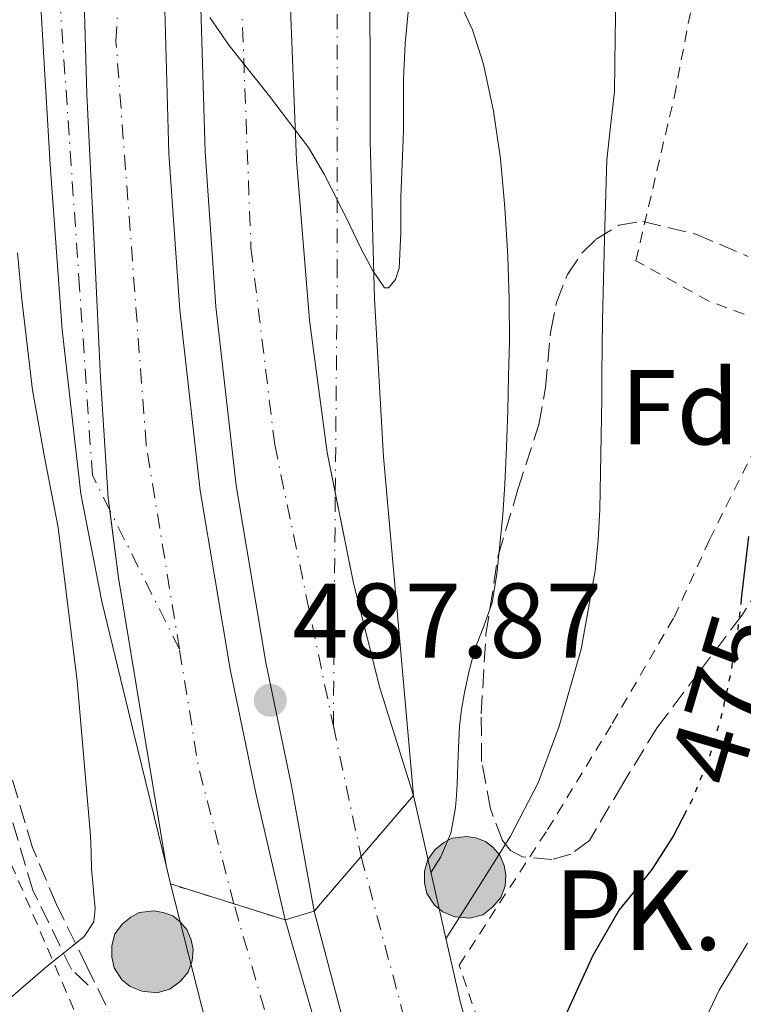
# Model space of a CAD drawing. Units: metres. Extents: x 583091 to 586485, y 4770579 to 4772934.
# Drawn here: x 586031 to 586099, y 4770895 to 4770988 of the extents above; entities that cross this region are included whole.
import ezdxf
from ezdxf.enums import TextEntityAlignment as Align

# ---------------------------------------------------------------- set-up
doc = ezdxf.new("R2010")
doc.units = ezdxf.units.M
doc.header["$MEASUREMENT"] = 0
for name, pattern in [('DGN Style 2', [1.7399219301090239, 1.043953158065414, -0.6959687720436097]), ('DGN Style 3', [2.435890702152634, 1.739921930109024, -0.6959687720436097]), ('DGN Style 4', [2.7856150101045474, 1.391937544087219, -0.6959687720436097, 0.001739921930109024, -0.6959687720436097]), ('DGN Style 5', [1.217945351076317, 0.5219765790327072, -0.6959687720436097])]:
    doc.linetypes.add(name, pattern=pattern)
for name, color, linetype, lineweight in [('Autopista', 135, 'Continuous', 0), ('autovía', 7, 'DGN Style 4', 0), ('autovía sobre puente', 135, 'Continuous', 0), ('Barranco lineal', 142, 'DGN Style 3', 13), ('Carretera', 9, 'Continuous', 0), ('Cierre de vial', 7, 'DGN Style 5', 0), ('Cota de curva de nivel directora', 7, 'Continuous', 0), ('Cota de punto acotado terreno', 7, 'Continuous', 0), ('Curva de nivel de depresión intermedia', 30, 'DGN Style 3', 0), ('Curva de nivel directora', 30, 'Continuous', 30), ('Curva de nivel directora no vista', 30, 'DGN Style 5', 30), ('Curva de nivel intermedia', 30, 'Continuous', 0), ('Eje de carretera', 7, 'DGN Style 4', 0), ('Etiqueta de zona arbolada', 92, 'Continuous', 0), ('Hito kilométrico (PK) autopista', 7, 'Continuous', 0), ('Línea de asfalto', 7, 'Continuous', 13), ('Línea telefónica', 7, 'Continuous', 0), ('Puente', 1, 'Continuous', 0), ('Punto acotado terreno (símbolo)', 7, 'Continuous', 0), ('Senda', 7, 'DGN Style 3', 0), ('Tela metálica o alambrada', 7, 'DGN Style 2', 0), ('Texto de Punto Kilométrico autopista', 7, 'Continuous', 0), ('Vaguada', 142, 'DGN Style 3', 13), ('Zona arbolada', 92, 'DGN Style 3', 0)]:
    doc.layers.add(name, color=color, linetype=linetype, lineweight=lineweight)
doc.styles.add('Style-Arial', font='arial.ttf')

# ---------------------------------------------------------------- blocks, each defined once
blk = doc.blocks.new('5PATER')
at = {"layer": 'Barranco lineal', "linetype": 'Continuous', "lineweight": 0}
h = blk.add_hatch(color=51, dxfattribs=at)
edge = h.paths.add_edge_path()
edge.add_ellipse((0, 0), major_axis=(-0.1095731443231308, -0.1110710700762829), ratio=0.9994222409660317, start_angle=0, end_angle=360)
blk = doc.blocks.new('*U13')
at = {"layer": 'Carretera', "color": 9, "linetype": 'Continuous', "lineweight": 0}
blk.add_polyline3d([(586040.5399999982, 4771054.829999999, 483), (586039.3900000014, 4771045.499999999, 483.3999999999942), (586037.7399999973, 4771026.750000001, 484.1199999999953), (586036.7699999994, 4771011.410000001, 484.5299999999989), (586036.4600000011, 4770996.079999999, 484.9499999999971), (586036.8999999991, 4770980.710000001, 485.6399999999995), (586037.6599999992, 4770965.34, 486.2899999999936), (586038.1799999999, 4770953.98, 486.6399999999995), (586038.9200000019, 4770942.630000002, 486.9799999999959), (586039.8899999998, 4770935.119999999, 487.1900000000023), (586042.23, 4770920.890000001, 487.5800000000018), (586044.3500000013, 4770908.029999999, 487.9400000000023), (586041.3299999993, 4770920.470000001, 487.6999999999971), (586038.3200000006, 4770932.910000001, 487.4600000000065), (586036.3299999991, 4770943.060000001, 487.179999999993), (586034.5900000002, 4770958.499999999, 486.5500000000029), (586033.4500000002, 4770974.029999999, 485.9400000000023), (586032.1200000005, 4770996.439999999, 485.2599999999948), (586031.8599999989, 4771007.650000001, 484.929999999993), (586031.9999999997, 4771018.850000001, 484.570000000007), (586033.039999999, 4771036.130000002, 483.9400000000023), (586035.1000000021, 4771053.359999998, 483.2100000000065)], dxfattribs=at)
blk = doc.blocks.new('*U14')
at = {"layer": 'Carretera', "color": 9, "linetype": 'Continuous', "lineweight": 0}
blk.add_polyline3d([(586068.8099999985, 4771051.900000001, 481.5299999999989), (586067.1799999991, 4771042.88, 481.820000000007), (586065.9099999996, 4771033.82, 482.1100000000006), (586064.3000000002, 4771015.600000001, 482.7100000000065), (586063.5399999982, 4770995.939999999, 483.5200000000041), (586063.5799999982, 4770976.290000002, 484.3600000000006), (586063.9699999995, 4770961.4, 484.8399999999965), (586064.8299999977, 4770946.540000001, 485.3699999999953), (586066.2300000014, 4770930.58, 486.070000000007), (586067.6299999984, 4770914.619999998, 486.7700000000041), (586064.4800000013, 4770924.76, 486.3399999999965), (586062.0100000014, 4770934.640000002, 485.9100000000035), (586059.5199999993, 4770946.95, 485.4400000000023), (586057.8500000017, 4770959.42, 485.0099999999948), (586056.6299999991, 4770974.480000001, 484.4600000000065), (586056.0300000022, 4770989.550000001, 483.9100000000035), (586055.8099999988, 4771006.9, 483.4199999999983), (586056.2499999991, 4771024.25, 482.9199999999983), (586057.3000000018, 4771037.689999999, 482.4100000000035), (586059.0900000001, 4771051.069999999, 481.8899999999995), (586062.5000000009, 4771070.859999999, 481.1300000000047)], dxfattribs=at)
blk = doc.blocks.new('5HITAU')
at = {"layer": 'Curva de nivel de depresión intermedia', "linetype": 'Continuous', "lineweight": 0}
for color, points in [(1, [(0.0462, -0.3858000000000001), (-0.098, -0.3703), (-0.2088, -0.3259000000000001), (-0.2865, -0.2635), (-0.3587, -0.1516), (-0.3809, -0.0502), (-0.3809, 0.059), (-0.3504, 0.1682), (-0.2810000000000001, 0.2618), (-0.2005, 0.3268), (-0.123, 0.3684), (0.0157, 0.3841), (0.1017, 0.3712000000000001), (0.1932, 0.3373), (0.2598, 0.2853), (0.3264000000000001, 0.2099), (0.3681, 0.111), (0.3846, 0.02), (0.3764, -0.08410000000000002), (0.3376, -0.1907), (0.2626, -0.2791), (0.1655, -0.3519)]), (2, [(0.0377, -0.2864), (-0.0741, -0.2744), (-0.1588, -0.2404), (-0.2128, -0.1971), (-0.2668, -0.1134), (-0.2830000000000001, -0.03960000000000001), (-0.2830000000000001, 0.0456), (-0.2609, 0.1244), (-0.2098, 0.1934), (-0.1461, 0.2448), (-0.09330000000000002, 0.2732), (0.0139, 0.2853), (0.0772, 0.2758), (0.1449, 0.2507), (0.1924, 0.2137), (0.2424, 0.1571), (0.2737, 0.0829), (0.286, 0.015), (0.2798, -0.0631), (0.2516, -0.1407), (0.195, -0.2073), (0.1213, -0.2626)])]:
    blk.add_hatch(color=color, dxfattribs=at).paths.add_polyline_path(points)
at = {"layer": 'Curva de nivel de depresión intermedia', "color": 7, "linetype": 'Continuous', "lineweight": 0, "flags": 128}
blk.add_lwpolyline([(-0.123, 0.3684), (-0.2005, 0.3268), (-0.2810000000000001, 0.2618), (-0.3504, 0.1682), (-0.3809, 0.059), (-0.3809, -0.0502), (-0.3587, -0.1516), (-0.2865, -0.2635), (-0.2088, -0.3259000000000001), (-0.098, -0.3703), (0.0462, -0.3858000000000001), (0.1655, -0.3519), (0.2626, -0.2791), (0.3376, -0.1907), (0.3764, -0.08410000000000002), (0.3846, 0.02), (0.3681, 0.111), (0.3264000000000001, 0.2099), (0.2598, 0.2853), (0.1932, 0.3373), (0.1017, 0.3712000000000001), (0.0157, 0.3841), (-0.123, 0.3684)], close=True, dxfattribs=at)

msp = doc.modelspace()

# ---------------------------------------------------------------- linework, layer by layer
at = {"layer": 'Autopista', "color": 135, "linetype": 'Continuous', "lineweight": 0}
for points in [[(586062.5000000009, 4771070.859999999, 481.1300000000047), (586059.0900000001, 4771051.069999999, 481.8899999999995), (586057.3000000018, 4771037.689999999, 482.4100000000035), (586056.2499999991, 4771024.25, 482.9199999999983), (586055.8099999988, 4771006.9, 483.4199999999983), (586056.0300000022, 4770989.550000001, 483.9100000000035), (586056.6299999991, 4770974.480000001, 484.4600000000065), (586057.8500000017, 4770959.42, 485.0099999999948), (586059.5199999993, 4770946.95, 485.4400000000023), (586062.0100000014, 4770934.640000002, 485.9100000000035), (586064.4800000013, 4770924.76, 486.3399999999965), (586067.6299999984, 4770914.619999998, 486.7700000000041), (586058.300000001, 4770903.74, 488.6699999999983), (586056.1499999985, 4770915.540000002, 487.679999999993), (586053.739999999, 4770927.150000001, 487.1900000000023), (586050.9499999996, 4770943.84, 486.6699999999983), (586049.0500000018, 4770960.689999999, 486.1699999999983), (586048.0199999991, 4770975.259999999, 485.4499999999971), (586047.6100000001, 4770989.859999999, 484.7100000000065), (586047.7100000007, 4771004.16, 484.1300000000047), (586048.2499999994, 4771018.460000001, 483.6100000000006), (586049.4600000009, 4771036.189999999, 483.0899999999965), (586051.5300000006, 4771053.84, 482.570000000007)], [(586048.1599999999, 4771054.319999999, 482.570000000007), (586046.0700000002, 4771036.500000001, 483.0899999999965), (586044.8599999986, 4771018.640000002, 483.6100000000006), (586044.3099999988, 4771004.24, 484.1300000000047), (586044.2100000004, 4770989.820000002, 484.7100000000065), (586044.6200000016, 4770975.100000001, 485.4499999999971), (586045.6600000011, 4770960.380000002, 486.1699999999983), (586047.5699999998, 4770943.369999999, 486.6699999999983), (586050.3999999998, 4770926.519999999, 487.1900000000023), (586052.8200000003, 4770914.84, 487.679999999993), (586055.5599999984, 4770902.91, 488.6699999999983), (586044.7600000025, 4770906.300000002, 489), (586044.3500000013, 4770908.029999999, 487.9400000000023), (586042.23, 4770920.890000001, 487.5800000000018), (586039.8899999998, 4770935.119999999, 487.1900000000023), (586038.9200000019, 4770942.630000002, 486.9799999999959), (586038.1799999999, 4770953.98, 486.6399999999995), (586037.6599999992, 4770965.34, 486.2899999999936), (586036.8999999991, 4770980.710000001, 485.6399999999995), (586036.4600000011, 4770996.079999999, 484.9499999999971), (586036.7699999994, 4771011.410000001, 484.5299999999989), (586037.7399999973, 4771026.750000001, 484.1199999999953), (586039.3900000014, 4771045.499999999, 483.3999999999942), (586040.5399999982, 4771054.829999999, 483)]]:
    msp.add_polyline3d(points, dxfattribs=at)
at = {"layer": 'autovía', "color": 7, "linetype": 'DGN Style 4', "lineweight": 0, "extrusion": (-0.493362449862087, -0.04866497284277353, 0.8684614058691911), "elevation": -520886.8415679777, "flags": 128}
msp.add_lwpolyline([(-4690334.125972491, 913469.9821010353), (-4690347.267379037, 913467.6226779404), (-4690358.500415024, 913466.8158306822)], dxfattribs=at)
at = {"layer": 'autovía', "color": 7, "linetype": 'DGN Style 4', "lineweight": 0, "extrusion": (-0.01326769431046036, 0.06218598716906033, 0.9979763881412694), "elevation": 289394.7609695935, "flags": 128}
msp.add_lwpolyline([(-1568654.651964989, -4534393.977534144), (-1568654.651964989, -4534381.399214813)], dxfattribs=at)
at = {"layer": 'autovía', "color": 7, "linetype": 'DGN Style 4', "lineweight": 0, "extrusion": (-0.0118394177075375, 0.05549168007606128, 0.9983889530792508), "elevation": 258294.0926306647, "flags": 128}
msp.add_lwpolyline([(-1568653.681792586, -4536259.60529862), (-1568653.681792586, -4536259.601773808)], dxfattribs=at)
at = {"layer": 'autovía', "color": 7, "linetype": 'DGN Style 4', "lineweight": 0, "extrusion": (-0.02259499066807939, 0.08739442219646854, 0.9959175073095436), "elevation": 404195.44853508, "flags": 128}
msp.add_lwpolyline([(-1761599.239992656, -4454029.507155951), (-1761599.239992656, -4454029.510479387)], dxfattribs=at)
at = {"layer": 'autovía', "color": 7, "linetype": 'DGN Style 4', "lineweight": 0}
for points in [[(586045.6099999992, 4770928.41, 487.25), (586042.48, 4770947.699999999, 486.6999999999972), (586039.6400000012, 4770985.690000001, 485.2200000000012), (586041.5900000003, 4771026.880000001, 483.7400000000054), (586045.4599999995, 4771059.980000001, 482.5099999999947), (586048.6000000021, 4771078.970000002, 481.5700000000071), (586055.7600000014, 4771108.199999999, 480.2400000000054), (586059.4899999974, 4771126.900000001, 479.6300000000048), (586066.07, 4771153.720000001, 478.6399999999994), (586073.2399999984, 4771179.57, 477.6999999999972), (586078.6200000006, 4771211.920000001, 476.1499999999942), (586081.4499999981, 4771235.26, 475.2700000000041), (586083.8299999984, 4771268.170000001, 474.0599999999978), (586083.2399999984, 4771302.420000001, 472.7599999999947), (586079.8000000007, 4771339.980000001, 471.5200000000042), (586073.530000001, 4771371.080000001, 470.179999999993), (586064.7399999979, 4771411.359999999, 468.8300000000018), (586052.4899999968, 4771467.75, 466.7599999999949), (586047.4100000008, 4771494.070000002, 465.949999999997), (586044.8799999983, 4771520.260000002, 464.9100000000035), (586043.0799999967, 4771547.930000001, 464.0800000000019), (586043.1799509214, 4771557.605249318, 463.6802000000026)], [(586055.7898869833, 4771551.739310127, 463.320000000007), (586056.5300000003, 4771529.87, 464.0200000000041), (586061.3200000002, 4771489.190000001, 465.5000000000001), (586067.4400000002, 4771458.220000002, 466.7599999999949), (586077.2999999997, 4771414.100000001, 468.4900000000051), (586087.8799999986, 4771369.230000001, 470.4999999999999), (586093.2600000009, 4771337.970000002, 472.1900000000024), (586095.0300000012, 4771315.080000001, 472.6300000000048), (586096.530000001, 4771289.350000001, 473.759999999995), (586096.9699999992, 4771273.5, 474.4499999999971), (586095.78, 4771257.16, 475.0500000000029), (586093.8399999999, 4771229.65, 475.9199999999984), (586091.75, 4771215.140000002, 476.2700000000041), (586086.2199999979, 4771187.750000002, 477.3999999999942), (586079.6399999998, 4771161.58, 478.350000000006), (586075.6099999998, 4771146.62, 478.8300000000018), (586066.2199999975, 4771108.78, 480.1399999999995), (586060.2499999995, 4771079.020000001, 481.0399999999936), (586053.839999999, 4771043.41, 482.5800000000017), (586052.0399999976, 4771015.439999999, 483.4400000000023), (586051.4400000008, 4770989.859999999, 484.3399999999966), (586052.3399999993, 4770966.230000001, 485.449999999997), (586054.5799999967, 4770947.680000001, 486.0200000000041), (586060.1000000021, 4770921.17, 486.9700000000012)]]:
    msp.add_polyline3d(points, dxfattribs=at)
at = {"layer": 'autovía sobre puente', "color": 7, "linetype": 'DGN Style 4', "lineweight": 0, "extrusion": (-0.5792780788306695, -0.4367844664600338, 0.6882268791942613), "elevation": -2423016.484139093, "flags": 128}
msp.add_lwpolyline([(-3456533.835148592, 2299218.63911147), (-3456491.646950059, 2299193.745780946), (-3456447.621259935, 2299170.117103287)], dxfattribs=at)
at = {"layer": 'autovía sobre puente', "color": 7, "linetype": 'DGN Style 4', "lineweight": 0, "extrusion": (-0.9542406469483098, -0.2954469452506114, 0.04621569272177497), "elevation": -1968759.983098858, "flags": 128}
msp.add_lwpolyline([(-4384028.801350819, 91534.98922145933), (-4384037.553169475, 91536.04414866593), (-4384128.530812263, 91574.27499894076)], dxfattribs=at)
at = {"layer": 'autovía sobre puente', "color": 135, "linetype": 'Continuous', "lineweight": 0}
for points in [[(586101.5599999984, 4770752.640000002, 494.0299999999989), (586095.1200000012, 4770779.100000001, 492.9700000000012), (586087.3700000017, 4770804.739999999, 492.3800000000047), (586086.815627933, 4770806.512640321, 492.3139999999985), (586084.0714769315, 4770815.287239532, 491.9872000000032), (586079.98, 4770828.369999999, 491.5), (586073.3099999981, 4770849.659999999, 490.8399999999965), (586067.3500000013, 4770869.430000001, 490.1100000000006), (586058.300000001, 4770903.74, 488.6699999999983), (586067.6299999984, 4770914.619999998, 487.6399999999995), (586072.0599999985, 4770895.099999999, 488.2400000000052), (586082.7800000008, 4770856.939999999, 490.2799999999989), (586092.4800000014, 4770825.359999998, 449.0500000000029), (586093.6900000006, 4770821.42, 491.2599999999948), (586094.9800000003, 4770817.290000002, 448.929999999993), (586102.6200000001, 4770792.890000001, 492.3999999999942)], [(586108.6499999984, 4770651.869999998, 497.7899999999936), (586097.7199999985, 4770645.16, 498.1699999999983), (586098.4899999973, 4770665.960000001, 497.2299999999959), (586097.9899999988, 4770690.460000001, 496.2200000000012), (586095.6399999997, 4770717.42, 495.6399999999995), (586091.6600000011, 4770741.499999999, 494.3300000000018), (586085.9300000002, 4770765.690000001, 493.5500000000029), (586078.1700000018, 4770795.099999999, 448.4100000000035), (586078.1400000005, 4770795.220000002, 492.7599999999948), (586075.1499999977, 4770804.600000001, 448.5099999999948), (586069.6299999988, 4770821.9, 491.5500000000029), (586058.670000002, 4770856.73, 490.4799999999959), (586051.1000000016, 4770881.42, 489.7400000000052), (586044.7600000025, 4770906.300000002, 489), (586055.5599999984, 4770902.91, 488.6699999999983), (586065.4200000024, 4770868.869999999, 490.1100000000006), (586071.3900000004, 4770849.060000001, 490.8399999999965), (586078.0599999977, 4770827.770000001, 491.5), (586082.5396189699, 4770813.452192143, 492.0334000000003), (586085.326015415, 4770804.546280907, 492.3652000000002), (586085.4499999996, 4770804.150000001, 492.3800000000047), (586093.1799999988, 4770778.569999999, 492.9700000000012), (586099.5899999993, 4770752.199999999, 494.0299999999989)]]:
    msp.add_polyline3d(points, dxfattribs=at)
at = {"layer": 'Cierre de vial', "color": 7, "linetype": 'DGN Style 5', "lineweight": 0, "extrusion": (0.04665821398092737, 0.05440957860195045, 0.9974279968120346), "elevation": 287414.7086962849, "flags": 128}
msp.add_lwpolyline([(2660803.271674317, -3992821.126813547), (2660803.271674318, -3992813.563569929)], dxfattribs=at)
at = {"layer": 'Cierre de vial', "color": 7, "linetype": 'DGN Style 5', "lineweight": 0, "extrusion": (0.04666331622856133, 0.05441552845836644, 0.9974274335414832), "elevation": 287446.0848813187, "flags": 128}
msp.add_lwpolyline([(2660803.272819542, -3992811.304130829), (2660803.272819541, -3992804.497816348)], dxfattribs=at)
at = {"layer": 'Cierre de vial', "color": 7, "linetype": 'DGN Style 5', "lineweight": 0, "extrusion": (0.02780370176227259, -0.008727273058285993, 0.9995753042534019), "elevation": -24853.99596543433, "flags": 128}
msp.add_lwpolyline([(4727440.861571425, 869292.7598959167), (4727440.861571424, 869299.0293641968)], dxfattribs=at)
at = {"layer": 'Cierre de vial', "color": 7, "linetype": 'DGN Style 5', "lineweight": 0, "extrusion": (0.02780264820257044, -0.008726942357764217, 0.999575336445437), "elevation": -24853.03564855843, "flags": 128}
msp.add_lwpolyline([(4727440.861566792, 869287.7324910494), (4727440.861566792, 869292.7873770518)], dxfattribs=at)
at = {"layer": 'Curva de nivel directora', "color": 30, "linetype": 'Continuous', "lineweight": 30, "elevation": 475, "flags": 128}
for points in [[(586099.1900000009, 4770939.029999999), (586098.5000000002, 4770933.150000001)], [(586093.3399999992, 4770913.210000001), (586092.0899999997, 4770910.79), (586090.0800000003, 4770907.67), (586088.5499999992, 4770905.75), (586087.0000000002, 4770903.860000002), (586084.5199999993, 4770899.550000002), (586081.3399999985, 4770892.62), (586079.3499999992, 4770889.570000002), (586076.6799999982, 4770887.170000001), (586075.6799999991, 4770886.529999999), (586074.6500000008, 4770885.880000002)]]:
    msp.add_lwpolyline(points, dxfattribs=at)
at = {"layer": 'Curva de nivel directora no vista', "color": 30, "linetype": 'DGN Style 5', "lineweight": 30, "elevation": 475, "flags": 128}
msp.add_lwpolyline([(586098.5000000002, 4770933.150000001), (586098.1600000005, 4770930.27), (586097.51, 4770926.270000001), (586096.6699999997, 4770922.310000001), (586095.4400000003, 4770918.140000002), (586093.8099999985, 4770914.100000001), (586093.3399999992, 4770913.210000001)], dxfattribs=at)
at = {"layer": 'Curva de nivel intermedia', "color": 30, "linetype": 'Continuous', "lineweight": 0, "flags": 128}
for points, elevation in [([(586071.7699999998, 4770989.9), (586073.2100000014, 4770986.76), (586074.2400000019, 4770983.519999999), (586075.1700000018, 4770979.079999999), (586075.820000002, 4770974.609999999), (586076.2400000001, 4770970.009999999), (586076.5100000005, 4770965.390000002), (586076.6400000001, 4770961.390000001), (586076.6700000014, 4770957.38), (586076.6, 4770954.140000001), (586076.5100000005, 4770950.9), (586076.3899999998, 4770947.430000001), (586076.2400000001, 4770943.969999999), (586076.0400000011, 4770941.100000001), (586075.7700000008, 4770938.24), (586075.4800000001, 4770935.5), (586075.0399999998, 4770932.789999999), (586074.2700000008, 4770930.58), (586073.4200000014, 4770928.399999999), (586072.8899999995, 4770926.369999999), (586072.4500000015, 4770924.319999999), (586072.1600000008, 4770922.739999999), (586071.9800000021, 4770921.15), (586071.8500000002, 4770918.460000001), (586071.7400000007, 4770915.759999999), (586071.6800000003, 4770914.63), (586071.6, 4770913.49), (586071.1700000007, 4770911.080000001), (586070.2099999995, 4770908.850000001), (586069.7300000011, 4770908.07), (586069.2800000019, 4770907.350000001)], 485), ([(586086.6800000007, 4770989.599999998), (586086.6400000004, 4770986.06), (586086.6100000013, 4770983.480000001), (586086.5599999999, 4770980.899999999), (586086.2000000001, 4770977.689999999), (586085.8400000002, 4770974.48), (586085.6600000013, 4770968.239999998), (586085.5000000005, 4770962), (586085.4400000002, 4770959.380000001), (586085.3900000008, 4770956.770000001), (586085.3700000008, 4770954.390000001), (586085.3600000018, 4770952), (586085.2900000003, 4770946.789999999), (586085.1800000007, 4770941.570000002), (586085.030000001, 4770938.679999999), (586084.7300000016, 4770935.789999999), (586083.4400000018, 4770928.41), (586081.3699999999, 4770921.17), (586079.3800000005, 4770915.83), (586076.780000001, 4770910.800000002), (586073.7600000012, 4770905.989999999), (586070.6900000002, 4770901.119999998)], 480.0000000000003), ([(586048.4700000002, 4770987.92), (586050.2899999997, 4770985.28), (586054.0899999995, 4770980.519999999), (586057.7700000008, 4770975.67), (586059.2300000003, 4770973.160000001), (586060.5600000003, 4770970.579999999), (586061.6399999999, 4770968.349999999), (586062.7300000007, 4770966.109999998), (586063.8000000012, 4770964.109999998), (586064.9300000002, 4770962.449999999), (586065.3000000011, 4770962.439999999), (586065.9400000003, 4770963.25), (586066.3000000002, 4770964.289999999), (586066.440000001, 4770967.640000001), (586066.4600000011, 4770970.99), (586066.5900000008, 4770974.109999998), (586066.7000000003, 4770977.230000001), (586066.7000000003, 4770979.67), (586066.6900000013, 4770982.109999998), (586066.8700000002, 4770985.449999999), (586067.1800000009, 4770988.789999999)], 485), ([(586030.3600000007, 4770965.74), (586030.7899999999, 4770961.34), (586031.2700000005, 4770957.080000001), (586031.7900000013, 4770952.81), (586032.9600000002, 4770946.34), (586034.1900000018, 4770939.869999997), (586035.9900000012, 4770925.390000001), (586037.2300000016, 4770910.859999999), (586037.2899999998, 4770909.25), (586037.3500000001, 4770907.649999999), (586037.4500000008, 4770906.449999999), (586037.5600000003, 4770905.260000001), (586037.680000001, 4770903.990000002), (586037.5500000013, 4770902.720000002), (586036.6399999993, 4770901.349999999), (586035.3400000007, 4770900.27), (586034.240000001, 4770899.409999998), (586033.1600000014, 4770898.539999999), (586030.9100000006, 4770896.609999998), (586028.670000001, 4770894.690000001)], 490.0000000000001), ([(586099.0700000002, 4770900.73), (586096.4000000014, 4770896.289999999), (586092.9900000005, 4770889.109999999), (586091.2699999994, 4770885.539999999), (586089.1799999995, 4770882.189999999), (586085.2500000001, 4770876.960000001), (586081.3099999995, 4770871.730000001), (586080.2800000012, 4770870.359999998), (586079.3499999992, 4770869.140000001)], 470)]:
    msp.add_lwpolyline(points, dxfattribs=dict(at, elevation=elevation))
at = {"layer": 'Eje de carretera', "color": 7, "linetype": 'DGN Style 4', "lineweight": 0, "extrusion": (0.0003885373628736954, 0.0459661288343579, 0.9989429233137902), "elevation": 220014.9386398911, "flags": 128}
msp.add_lwpolyline([(-545713.4953804631, -4770633.67866795), (-545713.4953804631, -4770655.696268112)], dxfattribs=at)
at = {"layer": 'Eje de carretera', "color": 7, "linetype": 'DGN Style 4', "lineweight": 0, "extrusion": (-0.005372705778206434, 0.01074541156017133, 0.999927832477436), "elevation": 48604.15349079893, "flags": 128}
msp.add_lwpolyline([(586039.7685775, 4770681.566995122), (586033.2240110447, 4770694.655183427)], dxfattribs=at)
at = {"layer": 'Eje de carretera', "color": 7, "linetype": 'DGN Style 4', "lineweight": 0}
for points in [[(586039.0662836632, 4770941.497432677, 487.0742000000027), (586037.4200000018, 4770944.790000002, 487.029999999999), (586036.2199999992, 4770962.440000001, 486.3999999999943), (586034.4299999988, 4770988.470000002, 485.449999999997), (586034.7300000004, 4771009.42, 484.7100000000065), (586035.9299999987, 4771034.220000002, 483.9199999999984), (586036.8200000004, 4771053.380000002, 483.1600000000037), (586046.379999998, 4771099.640000001, 480.779999999999), (586054.7600000022, 4771137.970000002, 478.979999999996), (586064.3199999998, 4771190.220000002, 477.0299999999988), (586065.5200000001, 4771214.470000001, 474.7200000000012), (586065.8299999986, 4771282.230000001, 471.3999999999943), (586060.7399999968, 4771316.960000001, 469.2100000000065), (586048.1799999997, 4771379.4, 465.9199999999984), (586043.3899999997, 4771403.050000001, 464.5200000000042), (586026.3700000009, 4771483.650000001, 460.0099999999948), (586021.8799999983, 4771515.690000001, 458.0399999999938), (586013.0499999992, 4771571.08, 456.2799999999989)], [(586060.2859045436, 4770943.163540189, 485.957899999994), (586060.4599999997, 4770963.76, 485.0099999999948), (586060.4599999997, 4771000.859999999, 483.4600000000065), (586059.2600000016, 4771028.390000002, 482.6300000000047), (586068.379999999, 4771077.45, 480.779999999999), (586080.9400000006, 4771127.990000002, 479.2400000000054), (586103.6400000012, 4771190.369999999, 476.5399999999936), (586110.8099999971, 4771216.699999999, 475.2899999999937), (586116.1700000016, 4771241.09, 473.6000000000058), (586119.4599999995, 4771274.310000001, 470.5899999999965), (586117.9699999987, 4771304.530000002, 468.6100000000006), (586107.2100000007, 4771361.810000001, 464.9600000000065), (586099.1299999983, 4771397.42, 462.3399999999965), (586082.0899999995, 4771474.660000001, 456.3899999999994), (586079.3999999984, 4771512.670000001, 454.0299999999988), (586079.3999999984, 4771535.410000001, 454.1600000000035), (586079.9999999997, 4771562.340000001, 454.979999999996), (586078.2100000015, 4771568.920000002, 455.050000000003)]]:
    msp.add_polyline3d(points, dxfattribs=at)
at = {"layer": 'Línea de asfalto', "color": 7, "linetype": 'Continuous', "lineweight": 13, "extrusion": (0.007677004152754454, 0.02893699726236072, 0.9995517564371925), "elevation": 143042.537799745, "flags": 128}
msp.add_lwpolyline([(656954.0757860313, -4759512.771636801), (656959.4225859833, -4759524.663453922), (656965.3333385312, -4759537.823377494), (656967.7648756648, -4759543.779011315)], dxfattribs=at)
at = {"layer": 'Línea de asfalto', "color": 7, "linetype": 'Continuous', "lineweight": 13, "extrusion": (-0.1180925048716459, 0.4982927621764941, 0.8589286835678852), "elevation": 2308520.6007632, "flags": 128}
msp.add_lwpolyline([(-1670451.315890581, -3871087.787730409), (-1670451.315890581, -3871089.857657942)], dxfattribs=at)
at = {"layer": 'Línea de asfalto', "color": 7, "linetype": 'Continuous', "lineweight": 13}
for points in [[(586067.6299999979, 4770914.619999999, 486.7700000000042), (586066.230000001, 4770930.58, 486.0700000000071), (586064.8299999973, 4770946.540000002, 485.3699999999955), (586063.9699999989, 4770961.400000001, 484.8399999999965), (586063.5799999977, 4770976.290000002, 484.3600000000006), (586063.5399999976, 4770995.939999999, 483.5200000000041), (586064.2999999997, 4771015.600000001, 482.7100000000065), (586065.9099999992, 4771033.820000002, 482.1100000000008), (586067.1799999987, 4771042.880000001, 481.8200000000071), (586068.8099999981, 4771051.900000001, 481.5299999999988), (586073.4499999983, 4771073.140000001, 480.7700000000041), (586078.6099999994, 4771094.220000001, 480.0099999999949), (586086.3599999987, 4771125.27, 479.1699999999984), (586090.5699999998, 4771140.689999999, 478.7799999999988), (586095.3799999978, 4771155.92, 478.2599999999949), (586100.8200000003, 4771171.460000002, 477.4700000000012)], [(586078.5500000012, 4771137.930000001, 479.0700000000071), (586075.5699999996, 4771126.130000002, 479.4100000000035), (586071.1099999981, 4771108.300000002, 479.9199999999983), (586066.6999999981, 4771090.460000001, 480.4400000000023), (586062.5000000005, 4771070.86, 481.1300000000048), (586059.0899999995, 4771051.07, 481.8899999999995), (586057.3000000013, 4771037.690000001, 482.4100000000037), (586056.2499999986, 4771024.25, 482.9199999999984), (586055.8099999983, 4771006.9, 483.4199999999983), (586056.0300000019, 4770989.550000002, 483.9100000000035), (586056.6299999986, 4770974.480000001, 484.4600000000065), (586057.8500000013, 4770959.420000001, 485.0099999999948), (586059.5199999987, 4770946.950000001, 485.4400000000024), (586060.2859045436, 4770943.163540189, 485.5846000000021)], [(586039.0662836632, 4770941.497432677, 487.0117000000028), (586038.9200000014, 4770942.630000004, 486.979999999996), (586038.1799999994, 4770953.980000001, 486.6399999999994), (586037.6599999986, 4770965.34, 486.2899999999936), (586036.8999999987, 4770980.710000001, 485.6399999999995), (586036.4600000005, 4770996.08, 484.9499999999972), (586036.769999999, 4771011.410000001, 484.529999999999), (586037.7399999968, 4771026.750000001, 484.1199999999953), (586039.3900000008, 4771045.5, 483.3999999999942), (586040.5399999976, 4771054.83, 482.9999999999999), (586042.0300000006, 4771064.130000004, 482.5700000000071), (586045.0899999985, 4771079.439999999, 481.7400000000052), (586048.5899999987, 4771094.640000001, 480.8999999999942), (586053.7899999977, 4771115.430000001, 479.9100000000035), (586058.9599999998, 4771136.220000002, 479.050000000003), (586059.0899999995, 4771136.790000002, 479.029999999999)], [(586055.5599999981, 4770902.910000001, 488.6699999999983), (586052.8199999998, 4770914.84, 487.6799999999931), (586050.3999999991, 4770926.52, 487.1900000000024), (586047.5699999994, 4770943.37, 486.6699999999984), (586045.6600000005, 4770960.380000002, 486.1699999999983), (586044.6200000012, 4770975.100000001, 485.449999999997), (586044.2100000001, 4770989.820000002, 484.7100000000065), (586044.3099999983, 4771004.240000002, 484.1300000000048), (586044.8599999981, 4771018.640000002, 483.6100000000006), (586046.0699999996, 4771036.500000001, 483.0899999999964), (586048.1599999995, 4771054.32, 482.5700000000071)], [(586044.3500000007, 4770908.029999999, 487.9400000000024), (586041.3299999988, 4770920.470000001, 487.6999999999971), (586038.3200000002, 4770932.910000003, 487.4600000000065), (586036.3299999987, 4770943.060000001, 487.179999999993), (586034.5899999997, 4770958.5, 486.5500000000029), (586033.4499999997, 4770974.03, 485.9400000000023), (586032.1199999999, 4770996.440000001, 485.2599999999947), (586031.8599999984, 4771007.650000001, 484.9299999999931), (586031.9999999991, 4771018.850000001, 484.570000000007), (586033.0399999986, 4771036.130000004, 483.9400000000023), (586035.1000000016, 4771053.359999999, 483.2100000000063)], [(586058.3000000005, 4770903.74, 488.6699999999983), (586056.149999998, 4770915.540000002, 487.6799999999931), (586053.7399999985, 4770927.150000001, 487.1900000000024), (586050.949999999, 4770943.84, 486.6699999999984), (586049.0500000013, 4770960.690000001, 486.1699999999983), (586048.0199999987, 4770975.26, 485.449999999997), (586047.6099999996, 4770989.859999999, 484.7100000000065), (586047.7100000002, 4771004.16, 484.1300000000048), (586048.2499999988, 4771018.460000001, 483.6100000000006), (586049.4600000003, 4771036.190000001, 483.0899999999964), (586051.5300000003, 4771053.84, 482.5700000000071)], [(586060.2859045436, 4770943.163540189, 485.5846000000021), (586062.0100000009, 4770934.640000002, 485.9100000000037), (586064.4800000008, 4770924.76, 486.3399999999965), (586067.6299999979, 4770914.619999999, 486.7700000000042)]]:
    msp.add_polyline3d(points, dxfattribs=at)
at = {"layer": 'Línea telefónica', "color": 7, "linetype": 'Continuous', "lineweight": 0, "extrusion": (0.3215168592676438, 0.1809760394559626, 0.9294485366869455), "elevation": 1052282.969722517, "flags": 128}
msp.add_lwpolyline([(3870030.518492143, -2649575.156779878), (3870076.431800032, -2649527.426965725), (3870262.536968251, -2649429.121437085)], dxfattribs=at)
at = {"layer": 'Puente', "color": 1, "linetype": 'Continuous', "lineweight": 0, "elevation": 488.6699999999983, "flags": 128}
msp.add_lwpolyline([(586055.5599999996, 4770902.91), (586058.2999999998, 4770903.74)], dxfattribs=at)
at = {"layer": 'Puente', "color": 1, "linetype": 'Continuous', "lineweight": 0}
for points in [[(586067.6299999999, 4770914.619999999, 487.6399999999995), (586072.0599999996, 4770895.100000001, 488.2400000000052), (586082.7800000003, 4770856.939999999, 490.2799999999989), (586092.4800000004, 4770825.359999999, 449.0500000000029)], [(586075.1500000004, 4770804.600000001, 448.5099999999948), (586069.6299999999, 4770821.9, 491.5500000000029), (586058.6699999999, 4770856.730000001, 490.4799999999959), (586051.0999999996, 4770881.42, 489.7400000000052), (586044.7599999999, 4770906.300000001, 489)], [(586110.6600000003, 4770651.869999999, 497.7899999999936), (586110.6600000003, 4770663.16, 497.6600000000035), (586110.4900000002, 4770679.199999999, 497.4199999999983), (586109.6500000004, 4770694.59, 496.8300000000018), (586107.8700000001, 4770717.27, 495.5), (586105.7699999996, 4770731.76, 494.9199999999983), (586101.5599999996, 4770752.640000001, 494.0299999999989), (586095.1200000001, 4770779.100000001, 492.9700000000012), (586087.3700000001, 4770804.74, 492.3800000000047), (586086.8156000003, 4770806.512599999, 492.3139999999985), (586085.3929000003, 4770811.061799999, 492.1445999999996), (586084.0714999996, 4770815.2872, 491.9872000000032), (586079.9800000004, 4770828.369999999, 491.5), (586073.3099999996, 4770849.66, 490.8399999999965), (586067.3499999996, 4770869.430000001, 490.1100000000006), (586058.2999999998, 4770903.74, 488.6699999999983)], [(586108.6500000004, 4770651.869999999, 497.7899999999936), (586108.6500000004, 4770663.15, 497.6600000000035), (586108.4699999997, 4770679.130000001, 497.4199999999983), (586107.6399999997, 4770694.460000001, 496.8300000000018), (586105.8700000001, 4770717.050000001, 495.5), (586103.79, 4770731.42, 494.9199999999983), (586099.5899999999, 4770752.199999999, 494.0299999999989), (586093.1799999997, 4770778.57, 492.9700000000012), (586085.4500000002, 4770804.15, 492.3800000000047), (586085.3260000005, 4770804.5463, 492.3652000000002), (586083.8585000001, 4770809.2369, 492.190499999997), (586082.5395999998, 4770813.452199999, 492.0334000000003), (586078.0599999996, 4770827.77, 491.5), (586071.3899999997, 4770849.060000001, 490.8399999999965), (586065.4199999999, 4770868.869999999, 490.1100000000006), (586055.5599999996, 4770902.91, 488.6699999999983)]]:
    msp.add_polyline3d(points, dxfattribs=at)
at = {"layer": 'Senda', "color": 7, "linetype": 'DGN Style 3', "lineweight": 0}
msp.add_polyline3d([(586039.7699999987, 4770892.689999999, 486.8000000000029), (586036.8999999987, 4770898.53, 488.4499999999972), (586034.0300000008, 4770904.370000001, 490.1000000000058), (586031.78, 4770909.730000001, 491.5099999999947), (586029.27, 4770918.160000003, 493.429999999993), (586027.1000000018, 4770926.790000002, 495.1999999999971), (586025.0199999987, 4770934.920000001, 496.5800000000018), (586023.1200000009, 4770943.140000002, 497.1699999999984), (586020.6900000013, 4770955.449999999, 497.1999999999972), (586018.4600000007, 4770967.810000001, 497.2200000000013), (586017.2499999992, 4770975.100000001, 497.2200000000013), (586016.2800000013, 4770982.420000001, 497.2200000000013), (586016.1000000003, 4770985.15, 497.2200000000013), (586016.1200000005, 4770987.880000002, 497.2200000000013), (586016.7100000004, 4770998.99, 496.6799999999931), (586017.3099999973, 4771010.100000001, 495.5500000000029), (586017.4300000002, 4771022.140000001, 494.1399999999995), (586017.6299999993, 4771028.09, 493.1499999999942), (586018.3500000011, 4771033.890000001, 491.7799999999989), (586018.6200000015, 4771035.320000002, 491.3800000000047), (586018.8899999998, 4771036.74, 490.9799999999959)], dxfattribs=at)
at = {"layer": 'Tela metálica o alambrada', "color": 7, "linetype": 'DGN Style 2', "lineweight": 0}
for points in [[(586110.1900000004, 4770955.710000001, 472.9400000000023), (586095.4400000004, 4770961.199999999, 477.679999999993), (586088.5700000003, 4770965.01, 479.1399999999995), (586092.2000000002, 4770980.5, 480.1399999999995), (586095.6100000005, 4770998.350000001, 479.0099999999948), (586096.5999999996, 4771014.189999999, 478.320000000007), (586096.5599999996, 4771020.880000001, 478.0599999999977), (586096.5, 4771021.08, 478.0500000000029)], [(586102.7000000002, 4770850.58, 459.1699999999983), (586095.6399999997, 4770852.16, 462.1300000000047), (586088.9400000004, 4770857.640000001, 466.1100000000006), (586082.04, 4770868.600000001, 470.1399999999995), (586071.9500000002, 4770898.66, 479.9799999999959), (586080.2699999996, 4770911.430000001, 479.7100000000065), (586086.3499999996, 4770921.41, 479.070000000007), (586092.1699999999, 4770931.430000001, 478.1000000000058), (586095.5, 4770938.720000001, 477.0599999999977), (586101.0800000001, 4770949.91, 474.9400000000023), (586119.5999999996, 4770943.84, 469.4900000000052), (586135.6900000004, 4770938.32, 463.1699999999983), (586145.7999999998, 4770932.640000001, 459.8899999999995), (586159.8700000001, 4770923.350000001, 454.9900000000052), (586167.8499999996, 4770917.779999999, 453.5399999999936), (586170.4800000004, 4770914.560000001, 452.4600000000065), (586170.2000000002, 4770910.609999999, 452.1100000000006), (586161.3099999996, 4770896.470000001, 452.9400000000023), (586149.2300000004, 4770879.279999999, 453.4600000000065), (586137.5999999996, 4770867.460000001, 453.8999999999942), (586124.7300000004, 4770860.050000001, 455.5399999999936), (586112.2400000002, 4770854.100000001, 457.7599999999948), (586102.7000000002, 4770850.58, 459.1699999999983)], [(585938.1699999999, 4770886.609999999, 494.2100000000065), (585955.7300000004, 4770895.279999999, 497.0099999999948), (585975.8099999996, 4770906.24, 499.4900000000052), (585991.0099999999, 4770919.980000001, 501.4799999999959), (585997.0899999999, 4770928.77, 502.1000000000058), (585999.8099999996, 4770934.82, 501.4499999999971), (586024.1699999999, 4770925.42, 496.1000000000058), (586028.3799999999, 4770911.42, 491.9900000000052), (586036.2999999998, 4770893.060000001, 488.1000000000058), (586040.3200000003, 4770887.300000001, 486.7599999999948), (586034.5099999999, 4770879.439999999, 484.6100000000006), (586016.5199999996, 4770865.49, 483.8500000000058), (585995.8499999996, 4770856.51, 483.6100000000006), (585989.2400000002, 4770855.430000001, 483.2700000000041), (585980.3600000005, 4770854.58, 483.0299999999989), (585970.9400000004, 4770856.390000001, 483.1900000000023), (585953.4800000004, 4770864.130000001, 485.9700000000012), (585944.2599999999, 4770868.600000001, 488.1199999999953)]]:
    msp.add_polyline3d(points, dxfattribs=at)
at = {"layer": 'Vaguada', "color": 142, "linetype": 'DGN Style 3', "lineweight": 13}
msp.add_polyline3d([(586037.0300000003, 4770896.77, 488.6699999999983), (586035.4400000004, 4770898.24, 489.2400000000052), (586031.8200000003, 4770905.710000001, 490.8800000000047), (586024.8700000001, 4770929.199999999, 494.4900000000052), (586021.1399999997, 4770947.59, 496.1399999999995), (586017.3499999996, 4770973.66, 496.5899999999965), (586015.7699999996, 4770987.279999999, 496.5899999999965), (586015.6799999997, 4770996.75, 495.820000000007), (586018.7300000004, 4771037.77, 489.9900000000052)], dxfattribs=at)
at = {"layer": 'Zona arbolada', "color": 92, "linetype": 'DGN Style 3', "lineweight": 0}
msp.add_polyline3d([(586101.6500000004, 4770936.369999999, 479.8999999999942), (586098.54, 4770931.59, 480.1100000000006), (586094.5599999996, 4770926.310000001, 480.6399999999995), (586090.5899999999, 4770921.029999999, 481.2200000000012), (586087.3399999999, 4770915.730000001, 481.8000000000029), (586084.2000000002, 4770910.4, 482.429999999993), (586082.4600000001, 4770909.09, 482.6999999999971), (586080.6600000003, 4770908.609999999, 482.9400000000023), (586077.9000000004, 4770908.84, 483.3099999999977), (586076.79, 4770909.439999999, 483.4600000000065), (586076.0300000003, 4770910.390000001, 483.5800000000018), (586074.8899999997, 4770913.359999999, 483.7799999999989), (586074.0599999996, 4770917.83, 483.9600000000065), (586074.0099999999, 4770922.32, 484.179999999993), (586074.4600000001, 4770929.789999999, 484.7599999999948), (586075.6100000005, 4770937.24, 485.3300000000018), (586077.4800000004, 4770943.449999999, 485.5099999999948), (586079.4400000004, 4770949.57, 485.4400000000023), (586080.0700000003, 4770953.07, 485.3099999999977), (586080.5599999996, 4770958.41, 484.9700000000012), (586081.0999999996, 4770961.07, 484.7400000000052), (586082.1399999997, 4770963.720000001, 484.4799999999959), (586083.5, 4770965.730000001, 484.2400000000052), (586084.79, 4770967.01, 484.0200000000041), (586086.9600000001, 4770968.350000001, 483.6100000000006), (586089.2300000004, 4770968.710000001, 483.070000000007), (586094.2199999997, 4770967.51, 481.5299999999989), (586099.1299999999, 4770965.41, 479.9700000000012)], dxfattribs=at)
msp.add_polyline3d([(586101.6500000004, 4770936.369999999, 479.8999999999942), (586098.54, 4770931.59, 480.1100000000006), (586094.5599999996, 4770926.310000001, 480.6399999999995), (586090.5899999999, 4770921.029999999, 481.2200000000012), (586087.3399999999, 4770915.730000001, 481.8000000000029), (586084.2000000002, 4770910.4, 482.429999999993), (586082.4600000001, 4770909.09, 482.6999999999971), (586080.6600000003, 4770908.609999999, 482.9400000000023), (586077.9000000004, 4770908.84, 483.3099999999977), (586076.79, 4770909.439999999, 483.4600000000065), (586076.0300000003, 4770910.390000001, 483.5800000000018), (586074.8899999997, 4770913.359999999, 483.7799999999989), (586074.0599999996, 4770917.83, 483.9600000000065), (586074.0099999999, 4770922.32, 484.179999999993), (586074.4600000001, 4770929.789999999, 484.7599999999948), (586075.6100000005, 4770937.24, 485.3300000000018), (586077.4800000004, 4770943.449999999, 485.5099999999948), (586079.4400000004, 4770949.57, 485.4400000000023), (586080.0700000003, 4770953.07, 485.3099999999977), (586080.5599999996, 4770958.41, 484.9700000000012), (586081.0999999996, 4770961.07, 484.7400000000052), (586082.1399999997, 4770963.720000001, 484.4799999999959), (586083.5, 4770965.730000001, 484.2400000000052), (586084.79, 4770967.01, 484.0200000000041), (586086.9600000001, 4770968.350000001, 483.6100000000006), (586089.2300000004, 4770968.710000001, 483.070000000007), (586094.2199999997, 4770967.51, 481.5299999999989), (586099.1299999999, 4770965.41, 479.9700000000012)], dxfattribs=at)

# ---------------------------------------------------------------- block references
at = {"layer": 'Carretera', "color": 9, "linetype": 'Continuous', "lineweight": 0}
for name in ['*U13', '*U14']:
    msp.add_blockref(name, (0, 0), dxfattribs=at)
at = {"layer": 'Hito kilométrico (PK) autopista', "color": 7, "linetype": 'Continuous', "lineweight": 0, "xscale": 10, "yscale": 10, "zscale": 10}
for p in [(586072.500000001, 4770906.920000001, 481.7200000000012), (586043.0500000003, 4770899.910000001, 487.6699999999983)]:
    msp.add_blockref('5HITAU', p, dxfattribs=at)
at = {"layer": 'Punto acotado terreno (símbolo)', "color": 7, "linetype": 'Continuous', "lineweight": 0, "xscale": 10, "yscale": 10, "zscale": 10}
msp.add_blockref('5PATER', (586054.1700000021, 4770923.600000001, 487.8699999999953), dxfattribs=at)

# ---------------------------------------------------------------- texts
at = {"layer": 'Cota de curva de nivel directora', "color": 7, "linetype": 'Continuous', "lineweight": 0, "style": 'Style-Arial'}
msp.add_text('475', height=7.000000000000002, rotation=73.60525, dxfattribs=at).set_placement((586097.0896755672, 4770923.721666743, 475), align=Align.MIDDLE_CENTER)
at = {"layer": 'Cota de punto acotado terreno', "color": 7, "linetype": 'Continuous', "lineweight": 0, "style": 'Style-Arial'}
msp.add_text('487.87', height=7.000000000000002, dxfattribs=at).set_placement((586056.230000001, 4770927.600000001, 487.8699999999953))
at = {"layer": 'Etiqueta de zona arbolada', "color": 92, "linetype": 'Continuous', "lineweight": 0, "style": 'Style-Arial'}
msp.add_text('Fd', height=7.000000000000002, dxfattribs=at).set_placement((586092.7274413646, 4770951.200010001, 477.929999999993), align=Align.MIDDLE_CENTER)
at = {"layer": 'Texto de Punto Kilométrico autopista', "color": 7, "linetype": 'Continuous', "lineweight": 0, "style": 'Style-Arial'}
msp.add_text('PK. 138', height=7.5, dxfattribs=at).set_placement((586080.8500000017, 4770900.080000001, 476.3500000000058))

doc.saveas('drawing.dxf')
